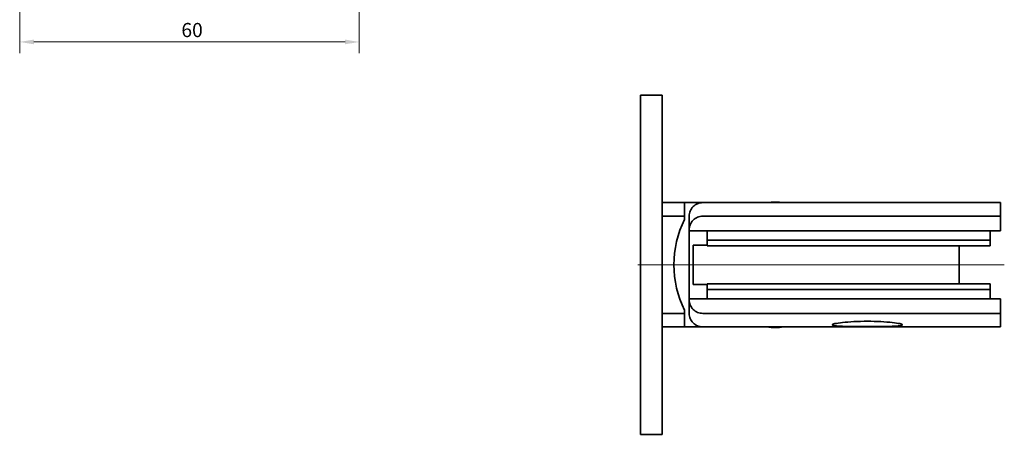
# Model space of a CAD drawing. Units: millimetres. Extents: x 55 to 584, y 10 to 392.
# Drawn here: x 77 to 251, y 24 to 98 of the extents above; entities that cross this region are included whole.
import ezdxf

# ---------------------------------------------------------------- set-up
doc = ezdxf.new("R2010")
doc.units = ezdxf.units.MM
doc.layers.add('Bemaßungen(DIN)', color=7, linetype='Continuous', lineweight=18)
doc.layers.add('Sichtbare Kanten(DIN)', color=7, linetype='Continuous', lineweight=35)
doc.layers.add('Mittellinie(DIN)', color=1, linetype='Continuous', lineweight=18, true_color=0xff0000)
doc.styles.add('Aktuell-DIN', font='arial.ttf')
doc.dimstyles.new('Pauli_DIN', dxfattribs={"dimtxt": 2.5, "dimasz": 2.5, "dimexe": 2, "dimexo": 1.5, "dimgap": 0.8, "dimtad": 1, "dimrnd": 1e-08, "dimtxsty": 'Aktuell-DIN', "dimcen": 0.09, "dimdle": 10, "dimclrd": 7, "dimclre": 7, "dimclrt": 7, "dimazin": 2, "dimtfac": 1, "dimtmove": 0, "dimatfit": 3, "dimfxl": 1, "dimtolj": 1, "dimtzin": 0, "dimlwd": 15, "dimlwe": 15, "dimarcsym": 0})

# ---------------------------------------------------------------- blocks, each defined once
blk = doc.blocks.new('*D21')
at = {"layer": 'Bemaßungen(DIN)', "color": 7, "linetype": 'Continuous', "lineweight": 15, "transparency": 16777216}
for p, q in [((76.7, 126.34), (76.7, 91.84)), ((136.7, 126.34), (136.7, 91.84)), ((134.2, 93.84), (79.2, 93.84))]:
    blk.add_line(p, q, dxfattribs=at)
at = {"layer": 'Bemaßungen(DIN)', "color": 7, "linetype": 'Continuous', "transparency": 16777216}
for points in [[(79.2, 94.26), (79.2, 93.43), (76.7, 93.84)], [(134.2, 94.26), (134.2, 93.43), (136.7, 93.84)]]:
    blk.add_solid(points, dxfattribs=at)
at = {"layer": 'Defpoints', "color": 0, "linetype": 'Continuous', "transparency": 16777216}
for p in [(76.7, 127.84), (136.7, 127.84), (76.7, 93.84)]:
    blk.add_point(p, dxfattribs=at)
at = {"layer": 'Bemaßungen(DIN)', "color": 7, "linetype": 'Continuous', "lineweight": 18, "transparency": 16777216, "insert": (105.27, 97.2), "char_height": 2.5, "attachment_point": 1, "style": 'Aktuell-DIN'}
blk.add_mtext('\\A1;60', dxfattribs=at)

msp = doc.modelspace()

# ---------------------------------------------------------------- linework, layer by layer
at = {"layer": 'Mittellinie(DIN)', "linetype": 'Continuous'}
msp.add_line((185.917, 54.407), (250.713, 54.407), dxfattribs=at)
at = {"layer": 'Sichtbare Kanten(DIN)'}
for p, q in [((186.417, 84.407), (190.217, 84.407)), ((186.417, 84.407), (186.417, 24.407)), ((190.217, 24.407), (190.217, 84.407)), ((190.217, 65.407), (194.217, 65.407)), ((194.217, 63.007), (194.217, 65.407)), ((210.217, 65.407), (194.217, 65.407)), ((197.417, 65.403), (222.217, 65.403)), ((222.217, 65.407), (222.217, 65.403)), ((222.217, 65.407), (250.017, 65.407)), ((250.017, 63.007), (250.017, 65.407)), ((190.217, 45.807), (190.217, 63.007)), ((194.217, 63.007), (190.217, 63.007)), ((194.217, 63.007), (194.217, 62.452)), ((195.017, 60.562), (195.017, 63.003)), ((250.017, 63.007), (197.417, 63.007)), ((250.017, 63.007), (250.017, 60.407)), ((195.017, 60.562), (195.017, 60.407)), ((195.017, 48.407), (195.017, 60.407)), ((195.017, 60.407), (250.017, 60.407)), ((198.217, 60.407), (198.217, 58.757)), ((198.217, 57.757), (198.217, 60.407)), ((248.217, 60.407), (248.217, 58.757)), ((248.217, 57.757), (248.217, 60.407)), ((198.217, 57.907), (195.717, 57.907)), ((195.717, 50.907), (195.717, 57.907)), ((201.717, 58.757), (198.217, 58.757)), ((198.217, 57.757), (201.717, 57.757)), ((201.717, 58.757), (244.717, 58.757)), ((244.717, 57.757), (201.717, 57.757)), ((242.717, 51.057), (242.717, 57.757)), ((248.217, 58.757), (244.717, 58.757)), ((244.717, 57.757), (248.217, 57.757)), ((198.217, 50.907), (195.717, 50.907)), ((198.217, 51.057), (198.217, 48.407)), ((201.717, 51.057), (198.217, 51.057)), ((201.717, 51.057), (244.717, 51.057)), ((248.217, 51.057), (244.717, 51.057)), ((248.217, 51.057), (248.217, 48.407)), ((198.217, 50.057), (198.217, 48.407)), ((201.717, 50.057), (198.217, 50.057)), ((201.717, 50.057), (244.717, 50.057)), ((248.217, 50.057), (244.717, 50.057)), ((248.217, 50.057), (248.217, 48.407)), ((195.017, 48.407), (250.017, 48.407)), ((195.017, 48.407), (195.017, 48.253)), ((195.017, 45.812), (195.017, 48.253)), ((250.017, 48.407), (250.017, 45.807)), ((190.217, 45.807), (194.217, 45.807)), ((194.217, 46.363), (194.217, 45.807)), ((194.217, 43.407), (194.217, 45.807)), ((250.017, 45.807), (197.417, 45.807)), ((250.017, 43.407), (250.017, 45.807)), ((194.217, 43.407), (190.217, 43.407)), ((194.217, 43.407), (210.217, 43.407)), ((222.217, 43.412), (197.417, 43.412)), ((222.217, 43.412), (222.217, 43.407)), ((222.217, 43.407), (250.017, 43.407)), ((186.417, 24.407), (190.217, 24.407))]:
    msp.add_line(p, q, dxfattribs=at)
for radius, start, end in [(11.1, 82.12787, 97.69667), (11, 88.34222, 90), (17.908, 153.30769, 206.69231), (11.1, 262.30333, 277.87213), (11, 270, 271.65778)]:
    msp.add_arc((210.217, 54.407), radius, start, end, dxfattribs=at)
for points, knots in [([(197.417, 65.403), (197.121, 65.403), (196.773, 65.333), (196.225, 65.107), (195.93, 64.909), (195.511, 64.49), (195.313, 64.195), (195.087, 63.647), (195.017, 63.299), (195.017, 63.003)], [1.42174994, 1.42174994, 1.42174994, 1.42174994, 1.51060669, 1.51060669, 1.59946503, 1.59946503, 1.68832533, 1.68832533, 1.77718732, 1.77718732, 1.77718732, 1.77718732]), ([(195.017, 60.562), (195.017, 60.866), (195.087, 61.223), (195.317, 61.782), (195.515, 62.084), (195.936, 62.509), (196.231, 62.709), (196.777, 62.938), (197.123, 63.007), (197.417, 63.007)], [-0.35881768, -0.35881768, -0.35881768, -0.35881768, -0.26770475, -0.26770475, -0.17749581, -0.17749581, -0.08832895, -0.08832895, 0, 0, 0, 0]), ([(197.417, 45.807), (197.123, 45.807), (196.777, 45.877), (196.231, 46.106), (195.936, 46.306), (195.515, 46.731), (195.317, 47.032), (195.087, 47.591), (195.017, 47.949), (195.017, 48.253)], [0, 0, 0, 0, 0.08832895, 0.08832895, 0.17749581, 0.17749581, 0.26770475, 0.26770475, 0.35881768, 0.35881768, 0.35881768, 0.35881768]), ([(195.017, 45.812), (195.017, 45.516), (195.087, 45.167), (195.313, 44.62), (195.511, 44.324), (195.93, 43.905), (196.225, 43.708), (196.773, 43.481), (197.121, 43.412), (197.417, 43.412)], [1.06631255, 1.06631255, 1.06631255, 1.06631255, 1.15517454, 1.15517454, 1.24403485, 1.24403485, 1.33289319, 1.33289319, 1.42174994, 1.42174994, 1.42174994, 1.42174994]), ([(226.517, 44.41), (227.296, 44.41), (228.126, 44.39), (229.652, 44.314), (230.348, 44.258), (231.449, 44.137), (231.927, 44.064), (232.561, 43.919), (232.717, 43.848), (232.717, 43.729), (232.562, 43.673), (231.929, 43.584), (231.452, 43.551), (230.35, 43.504), (229.653, 43.487), (228.126, 43.466), (227.296, 43.462), (225.739, 43.462), (224.909, 43.466), (223.381, 43.487), (222.684, 43.504), (221.583, 43.551), (221.105, 43.584), (220.473, 43.673), (220.317, 43.729), (220.317, 43.848), (220.473, 43.919), (221.107, 44.064), (221.585, 44.137), (222.687, 44.258), (223.383, 44.314), (224.909, 44.39), (225.739, 44.41), (226.517, 44.41)], [0, 0, 0, 0, 0.2335815, 0.2335815, 0.4671629, 0.4671629, 0.701791, 0.701791, 0.9364191, 0.9364191, 1.1703895, 1.1703895, 1.4043599, 1.4043599, 1.6378749, 1.6378749, 1.8713899, 1.8713899, 2.1049049, 2.1049049, 2.33842, 2.33842, 2.5723904, 2.5723904, 2.8063607, 2.8063607, 3.0409888, 3.0409888, 3.2756169, 3.2756169, 3.5091984, 3.5091984, 3.7427799, 3.7427799, 3.7427799, 3.7427799])]:
    msp.add_open_spline(points, degree=3, knots=knots, dxfattribs=at)

# ---------------------------------------------------------------- dimensions: what is measured, and where the dimension line sits
at = {"layer": 'Bemaßungen(DIN)', "color": 7, "linetype": 'Continuous', "lineweight": 18}
dim = msp.add_linear_dim(base=(76.696, 93.843), p1=(136.696, 127.843), p2=(76.696, 127.843), angle=180, dimstyle='Pauli_DIN', override={"dimdec": 2, "dimtp": 0, "dimtm": 0, "dimtdec": 2, "dimtofl": 0, "dimatfit": 1}, dxfattribs=at)
dim.commit()
dim.dimension.update_dxf_attribs({"geometry": '*D21', "text_midpoint": (107.067, 93.843), "dimtype": 160})

doc.saveas('drawing.dxf')
